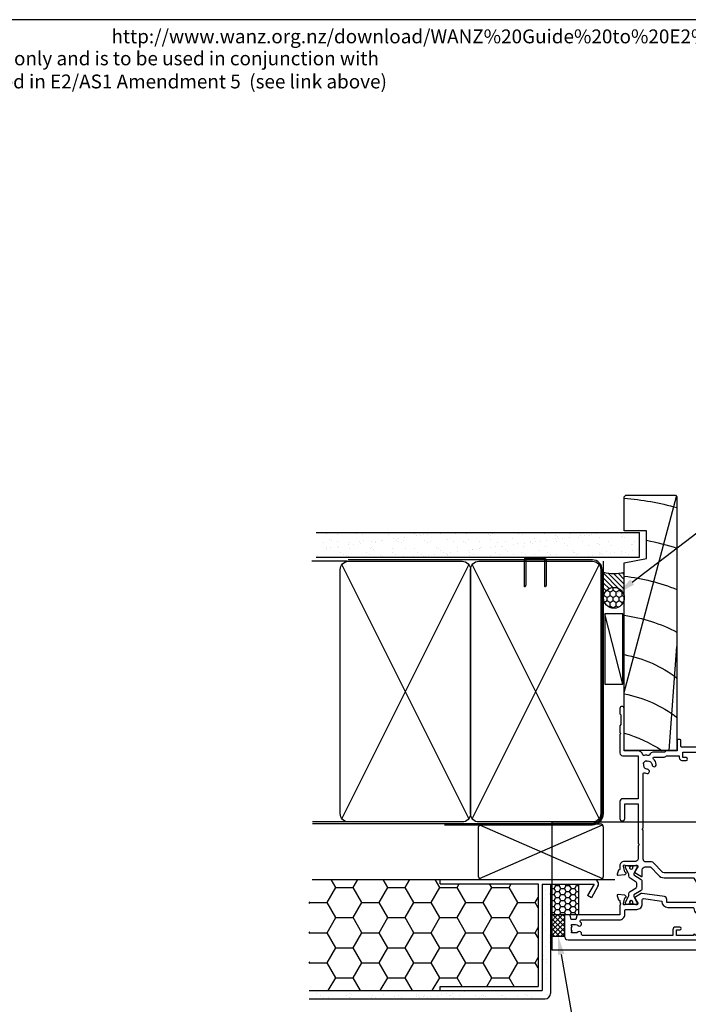
# Model space of a CAD drawing. Units: millimetres. Extents: x -719 to 5077, y -4236 to 5108.
# Drawn here: x 707 to 948, y -2409 to -2054 of the extents above; entities that cross this region are included whole.
import ezdxf
from ezdxf import colors
from ezdxf.entities.mleader import LeaderData, LeaderLine
from ezdxf.math import Vec2, Vec3

# ---------------------------------------------------------------- set-up
doc = ezdxf.new("R2010")
doc.units = ezdxf.units.MM
doc.header["$MEASUREMENT"] = 0
doc.layers.add('Dwelling', color=4, linetype='Continuous')
doc.layers.add('OMEGA WINDOWS AND DOORS', color=7, linetype='Continuous')
doc.styles.add('arialobs', font='ARIALUNI.TTF', dxfattribs={"height": 6})

# ---------------------------------------------------------------- blocks, each defined once
blk = doc.blocks.new('A$C738818A3')
for p, q in [((-45.8, 46.4), (45.8, 0.6)), ((45.8, 46.4), (-45.8, 0.6))]:
    blk.add_line(p, q)
blk.add_lwpolyline([(44, 47, -0.414214), (47, 44), (47, 3, -0.414214), (44, 0), (-44, 0, -0.414214), (-47, 3), (-47, 44, -0.414214), (-44, 47)], format="xyb", close=True)
blk = doc.blocks.new('50338')
for points in [[(18.3, 31.9, 0.414214), (18.5, 31.7), (23.1, 31.7), (23.5, 31.3), (23.9, 31.7), (33.3, 31.7), (33.7, 31.3), (34.1, 31.7), (34.9, 31.7, 0.414214), (35.3, 32.1), (35.3, 32.95), (34.56, 33.69, -0.198912), (34.5, 33.83), (34.5, 34.8, -0.414214), (34.7, 35), (43, 35, 0.414214), (43.4, 35.4), (43.4, 37.1, -0.414214), (43.8, 37.5), (46.2, 37.5, 0.414214), (47.2, 38.5), (47.2, 40.65, 0.414214), (46.2, 41.65), (41.4, 41.65, -0.414214), (41, 42.05), (41, 42.7, -0.414214), (41.4, 43.1), (46.8, 43.1, 0.414214), (47.2, 43.5), (47.2, 46, 0.414214), (46.8, 46.4), (43, 46.4), (43, 45.85, -0.414214), (42.8, 45.65), (42.21, 45.65, -0.198912), (41.85, 45.8), (41.29, 46.36, -0.198912), (41, 47.06), (41, 48.2, -1), (41.8, 48.2), (41.8, 47.5), (43.1, 47.5), (43.1, 48.5, -0.668179), (43.44, 48.64), (44.18, 47.9), (46.8, 47.9, 0.414214), (47.2, 48.3), (47.2, 52.1, 0.414214), (46.8, 52.5), (44.18, 52.5), (43.44, 51.76, -0.668179), (43.1, 51.9), (43.1, 52.9), (41.8, 52.9), (41.8, 52.2, -1), (41, 52.2), (41, 53.6, -0.414214), (41.4, 54), (48.6, 54, -0.414214), (49, 53.6), (49, 22.4, 0.414214), (49.4, 22), (51.5, 22, -0.414214), (51.7, 21.8), (51.7, 20.9, -0.414214), (51.5, 20.7), (47.7, 20.7), (47.7, 16.9, -0.23096), (47.35, 16.19, 0.23096), (47.2, 15.87), (47.2, 12.4, -0.260405), (46.15, 10.53, 0.335727), (45.98, 10.08, -0.135201), (45.99, 8.81, 0.407192), (46.26, 8.32, -0.333011), (47.7, 6.4), (47.7, 1.5), (62.95, 1.5, -1), (62.95, 0), (61, 0), (60.6, 0.4), (57.1, 0.4), (56.7, 0), (54.3, 0), (53.9, 0.4), (53.5, 0), (46.9, 0, -0.414214), (45.9, 1), (45.9, 6.4, 0.414214), (45.7, 6.6), (30.4, 6.6), (30.4, 1, -0.414214), (29.4, 0), (23.3, 0, -1), (23.3, 1.8), (28.6, 1.8), (28.6, 6.6), (14.2, 6.6), (13.8, 7), (13.4, 6.6), (8.8, 6.6, 0.414214), (7.8, 5.6), (7.8, 1.6, -0.414214), (6.2, 0), (5.1, 0, 0.359508), (4.81, -0.24, -0.263725), (4.61, -0.47), (3.2, -0.98, -0.548619), (2.8, -0.67), (3.01, 1.69, -0.176327), (3.09, 1.88), (3.46, 2.24, -0.57735), (3.79, 2.15), (3.84, 1.98, 0.267949), (3.98, 1.84), (5.97, 1.31, 0.065543), (6.05, 1.3), (6.2, 1.3, 0.576928), (6.46, 1.75, -0.13133), (6.3, 2.35), (6.3, 5.33, -0.127017), (6.45, 5.91, 0.767016), (5.89, 6.44), (4.1, 5.37, -0.409111), (3.83, 5.43), (2.35, 7.79, -0.589045), (2.52, 8.1), (4.8, 8.1, 0.414214), (5.8, 9.1), (5.8, 10.92, 0.208), (5.67, 11.22), (2.79, 13.9, -0.208), (1.9, 15.95), (1.9, 26.35, 0.263278), (1.71, 26.69), (0.19, 27.6, -0.263278), (0, 27.94), (0, 29.46, -0.583183), (0.3, 29.63), (2.09, 28.56, 0.767016), (2.65, 29.09, -0.127017), (2.5, 29.67), (2.5, 32.65, -0.13133), (2.66, 33.25, 0.576928), (2.4, 33.7), (2.25, 33.7, 0.065543), (2.17, 33.69), (0.18, 33.16, 0.267949), (0.04, 33.02), (-0.01, 32.85, -0.57735), (-0.34, 32.76), (-0.71, 33.12, -0.176327), (-0.79, 33.31), (-1, 35.67, -0.548619), (-0.6, 35.98), (0.81, 35.47, -0.263725), (1.01, 35.24, 0.359508), (1.3, 35), (1.55, 35, 0.267261), (3.05, 35), (18.1, 35, -0.414214), (18.3, 34.8)], [(16.8, 29.1), (16.8, 28.2, -0.414214), (16.6, 28), (11.2, 28, -0.414214), (10.8, 28.4), (10.8, 29.42, -0.244698), (10.97, 29.75), (11.91, 30.4, -0.342029), (12.83, 30.36, 0.434688), (15, 30.61, -0.181388), (15.24, 30.76, 0.282967), (15.54, 31.05, 0.127017), (15.54, 31.95, 0.282967), (15.24, 32.24, -0.181388), (15, 32.39, 0.434688), (12.83, 32.64, -0.564316), (11.61, 33.04, 0.350284), (11.41, 33.2), (4.4, 33.2, 0.414214), (4, 32.8), (4, 29.95, -0.308874), (3.9, 27.7, 0.162278), (3.7, 27.1), (3.7, 15.95, 0.208), (4.02, 15.22), (7.28, 12.18, -0.208), (7.6, 11.45), (7.6, 9.4, 0.414214), (8.6, 8.4), (19.1, 8.4), (19.5, 8), (19.9, 8.4), (39.36, 8.4, 0.534396), (39.73, 8.95, -0.078738), (39.51, 9.87, -1), (41, 9.98, 0.437948), (42.74, 8.62, -0.16291), (42.99, 8.58, 0.258199), (43.37, 8.58, 0.131884), (44.02, 9.23, 0.258199), (44.02, 9.61, -0.16291), (43.98, 9.86, 0.437948), (42.62, 11.6, -1), (42.73, 13.09, -0.189227), (44.71, 12.13, 0.682999), (45.4, 12.4), (45.4, 15.65, -0.173631), (45.81, 16.8, 0.173631), (45.9, 17.05), (45.9, 21.4), (45.2, 21.4, -0.414214), (44.2, 22.4), (44.2, 23.95, -1), (45.2, 23.95), (45.2, 22.7), (47.2, 22.7), (47.2, 28.8, -1), (47.2, 29.6), (47.2, 35.7), (45.2, 35.7), (45.2, 34.7, -0.414214), (43.7, 33.2), (37.1, 33.2), (37.1, 32.1, -0.414214), (34.9, 29.9), (23.3, 29.9), (22.7, 29.3), (17, 29.3, 0.414214)]]:
    blk.add_lwpolyline(points, format="xyb", close=True)
blk = doc.blocks.new('50339')
for points in [[(10.45, 55, 0.267261), (11.95, 55), (12.2, 55, 0.359508), (12.49, 55.24, -0.263725), (12.69, 55.47), (14.1, 55.98, -0.548619), (14.5, 55.67), (14.29, 53.31, -0.176327), (14.21, 53.12), (13.84, 52.76, -0.57735), (13.51, 52.85), (13.46, 53.01, 0.267949), (13.32, 53.16), (11.33, 53.69, 0.065543), (11.25, 53.7), (11.1, 53.7, 0.576928), (10.84, 53.25, -0.13133), (11, 52.65), (11, 49.67, -0.127017), (10.85, 49.09, 0.767016), (11.41, 48.56), (13.2, 49.63, -0.583183), (13.5, 49.46), (13.5, 36.9), (14.59, 36.9, -0.372001), (15.58, 36.05), (16.76, 28, -0.178032), (16.71, 27.73), (15.27, 25.43, -0.409111), (15, 25.37), (13.21, 26.44, 0.767016), (12.65, 25.91, -0.127017), (12.8, 25.33), (12.8, 22.35, -0.13133), (12.64, 21.75, 0.576928), (12.9, 21.3), (13.05, 21.3, 0.065543), (13.13, 21.31), (15.12, 21.84, 0.267949), (15.26, 21.98), (15.31, 22.15, -0.57735), (15.64, 22.24), (16.01, 21.88, -0.176327), (16.09, 21.69), (16.3, 19.33, -0.548619), (15.9, 19.02), (14.49, 19.53, -0.263725), (14.29, 19.76, 0.359508), (14, 20), (13.75, 20, 0.267261), (12.25, 20), (9.2, 20, 0.414214), (9, 19.8), (9, 4.89, -0.339454), (8.7, 4.5), (7.32, 4.13), (7.32, 2.48), (8.85, 2.07, -0.339454), (9, 1.87), (9, 0.4, -0.414234), (8.6, 0), (1.3, 0, -0.414193), (0, 1.3), (0, 54.6, -0.414214), (0.4, 55)], [(2.1, 6.19, -0.73405), (2.86, 4.97, 0.178707), (2.5, 4), (2.5, 2.5), (2.95, 2.5), (3.14, 2.77, 0.315299), (4.86, 2.77), (5.05, 2.5), (5.5, 2.5), (5.5, 4, 0.178707), (5.14, 4.97, -1.095036), (6.36, 5.84, 0.338775), (6.81, 5.65), (6.9, 5.68, 0.339454), (7.2, 6.06), (7.2, 19.8, -0.414214), (9.2, 21.8), (10.6, 21.8, 0.414214), (11, 22.2), (11, 26.1, -0.414214), (13, 28.1), (14.47, 28.1, 0.457725), (14.86, 28.56), (13.9, 35.1, -0.413957), (11.7, 37.3), (11.7, 46.3, 0.42701), (11.28, 46.7, -0.557522), (9.47, 49.37, 0.105416), (9.5, 49.54), (9.5, 52.4, 0.414214), (9.1, 52.8), (5.7, 52.8, 0.414214), (5.3, 52.4), (5.3, 52.05, -0.414214), (4.9, 51.65), (4, 51.65, -0.414214), (3.6, 52.05), (3.6, 53.4), (1.6, 53.4), (1.6, 47.3, -1), (1.6, 46.5), (1.6, 40.4), (3.6, 40.4), (3.6, 41.65, -1), (4.6, 41.65), (4.6, 40.1, -0.414214), (3.6, 39.1), (1.6, 39.1), (1.6, 6.57, 0.490941)]]:
    blk.add_lwpolyline(points, format="xyb", close=True)
blk = doc.blocks.new('217100')
blk.add_lwpolyline([(2.46, -11.43, -0.131653), (2.3, -10.83), (2.3, -10.79, -0.258618), (2.39, -10.62), (5.01, -8.98, 0.258618), (5.2, -8.64), (5.2, -5.36, 0.258618), (5.01, -5.02), (2.39, -3.38, -0.258618), (2.3, -3.21), (2.3, -3.17, -0.131653), (2.46, -2.57), (3.47, -0.81, 0.131653), (3.5, -0.71), (3.5, -0.4, 0.414214), (3.1, 0), (2.5, 0), (2.5, -0.1), (2.12, -0.1, 0.414214), (1.92, -0.3), (1.92, -0.41, 0.109552), (1.94, -0.5, -1.569923), (0.86, -0.5, 0.109553), (0.87, -0.41), (0.87, -0.3, 0.414214), (0.67, -0.1), (0.3, -0.1), (0.3, 0), (-0.3, 0, 0.414214), (-0.7, -0.4), (-0.7, -0.71, 0.131653), (-0.67, -0.81), (0.34, -2.57, -0.131653), (0.5, -3.17), (0.5, -3.77, 0.258618), (0.97, -4.61), (3.21, -6.01, -0.258618), (3.4, -6.35), (3.4, -7.65, -0.258618), (3.21, -7.99), (0.97, -9.39, 0.258618), (0.5, -10.23), (0.5, -10.83, -0.131652), (0.34, -11.43), (-0.67, -13.19, 0.131652), (-0.7, -13.29), (-0.7, -13.6, 0.414214), (-0.3, -14), (0.3, -14), (0.3, -13.9), (0.67, -13.9, 0.414214), (0.87, -13.7), (0.87, -13.59, 0.109553), (0.86, -13.5, -1.569923), (1.94, -13.5, 0.109552), (1.92, -13.59), (1.92, -13.7, 0.414214), (2.12, -13.9), (2.5, -13.9), (2.5, -14), (3.1, -14, 0.414214), (3.5, -13.6), (3.5, -13.29, 0.131653), (3.47, -13.19), (2.46, -11.43)], format="xyb")
for centre in [(1.4, -0.75), (1.4, -13.25)]:
    blk.add_circle(centre, 0.6)
blk = doc.blocks.new('12mm polyamide')
blk.add_lwpolyline([(3.56, 6.89, -0.258618), (3.8, 6.47), (3.8, 5.53, -0.258618), (3.56, 5.11), (1.14, 3.59, 0.258618), (0.9, 3.16), (0.9, 3.06, 0.131652), (1.06, 2.46), (1.06, 2.46), (2.05, 0.74, -0.120512), (2.1, 0.55), (2.1, 0.4, -0.414214), (1.7, 0), (1.1, 0), (1.1, 0.1), (0.73, 0.1, -0.414214), (0.53, 0.3), (0.53, 0.41, -0.109552), (0.54, 0.5, 1.569922), (-0.54, 0.5, -0.109552), (-0.52, 0.41), (-0.52, 0.3, -0.414214), (-0.72, 0.1), (-1.1, 0.1), (-1.1, 0), (-1.7, 0, -0.414214), (-2.1, 0.4), (-2.1, 0.55, -0.131652), (-2.05, 0.75), (-1.06, 2.46, 0.131652), (-0.9, 3.06), (-0.9, 3.54, -0.258618), (-0.34, 4.55), (1.57, 5.75, 0.554309), (1.57, 6.25), (-0.34, 7.45, -0.258618), (-0.9, 8.46), (-0.9, 8.94, 0.131652), (-1.06, 9.54), (-1.06, 9.54), (-2.05, 11.26, -0.120512), (-2.1, 11.45), (-2.1, 11.6, -0.414214), (-1.7, 12), (-1.1, 12), (-1.1, 11.9), (-0.72, 11.9, -0.414214), (-0.52, 11.7), (-0.52, 11.59, -0.109552), (-0.54, 11.5, 1.569922), (0.54, 11.5, -0.109552), (0.53, 11.59), (0.53, 11.7, -0.414214), (0.73, 11.9), (1.1, 11.9), (1.1, 12), (1.7, 12, -0.414214), (2.1, 11.6), (2.1, 11.45, -0.131652), (2.05, 11.25), (1.06, 9.54, 0.131652), (0.9, 8.94), (0.9, 8.84, 0.258618), (1.14, 8.41)], format="xyb", close=True)
for centre in [(0, 11.25), (0, 0.75)]:
    blk.add_circle(centre, 0.6)
blk = doc.blocks.new('J409001')
for name, p in [('50338', (20.5, 20)), ('50339', (0, 0))]:
    blk.add_blockref(name, p)
at = {"extrusion": (0, 0, -1), "zscale": -1, "rotation": 90}
blk.add_blockref('12mm polyamide', (-11, 50.86), dxfattribs=at)
at = {"rotation": 90}
blk.add_blockref('217100', (12.8, 22.69), dxfattribs=at)
blk = doc.blocks.new('liner 92')
for p, q in [((0, 16.17), (37.44, 19)), ((20.89, 0), (91.62, 18.88))]:
    blk.add_line(p, q)
blk.add_lwpolyline([(92, 18.5), (91.5, 19), (0, 19), (0, 0), (67.64, 0), (69.2, 8), (79.2, 8), (79.2, 0), (91.5, 0), (92, 0.5)], close=True)
for centre, radius, start, end in [((-22.91, -7.89), 44, 10.3361, 37.6793), ((-8.73, -7.91), 44, 10.3534, 37.7008), ((-8.73, -7.91), 58, 7.8361, 27.6407), ((-8.73, -7.91), 72, 6.3054, 21.9451), ((-8.73, -7.91), 86, 10.6693, 18.2329), ((-8.73, -7.91), 100, 4.5355, 15.6093), ((-39.78, -13.1), 47.85, 15.8918, 33.7589)]:
    blk.add_arc(centre, radius, start, end)

msp = doc.modelspace()

# ---------------------------------------------------------------- hatches: boundary and pattern name
at = {"layer": 'Dwelling'}
h = msp.add_hatch(dxfattribs=at)
h.set_pattern_fill('AR-SAND', color=256, scale=3, style=0)
h.set_pattern_definition([(37.5, (2076.2624, 717.4943), (-0.18898, 5.780471), [0, -4.56, 0, -5.1, 0, -4.875]), (7.5, (2076.2624, 717.494), (5.30933, 8.466438), [0, -2.46, 0, -4.11, 0, -1.575]), (327.5, (2072.5724, 717.4943), (9.3424256, 0.016977), [0, -1.5, 0, -5.4, 0, -7.05]), (317.5, (2072.572, 717.494), (9.01838, 2.633027), [0, -0.75, 0, -3.54, 0, -4.05])])
h.paths.add_polyline_path([(814, -2239.12), (814, -2247.95), (930.3, -2247.95), (930.3, -2239.12)])
h = msp.add_hatch(dxfattribs=at)
h.set_pattern_fill('HONEY', color=256, scale=50, style=0)
h.set_pattern_definition([(0, (-1644.8574, -824.5284), (9.375, 5.412659), [6.25, -12.5]), (120, (-1644.8574, -824.5284), (-9.375, 5.412659), [6.25, -12.5]), (60, (-1644.8574, -824.5284), (2e-08, 10.825318), [-12.5, 6.25])])
h.paths.add_polyline_path([(893.75, -2402.75), (893.75, -2365.75), (858.48, -2365.75), (858.48, -2364.25), (811.22, -2364.25), (811.22, -2404.25), (858.48, -2404.25), (858.48, -2402.75)])
h = msp.add_hatch(dxfattribs=at)
h.set_pattern_fill('AR-SAND', color=256, scale=3, style=0)
h.set_pattern_definition([(37.5, (-1644.8574, -824.5284), (-0.18898, 5.780471), [0, -4.56, 0, -5.1, 0, -4.875]), (7.5, (-1644.857, -824.528), (5.30933, 8.466438), [0, -2.46, 0, -4.11, 0, -1.575]), (327.5, (-1648.5474, -824.5284), (9.342426, 0.016977), [0, -1.5, 0, -5.4, 0, -7.05]), (317.5, (-1648.547, -824.528), (9.01838, 2.633027), [0, -0.75, 0, -3.54, 0, -4.05])])
h.paths.add_polyline_path([(898.25, -2405.25), (898.25, -2365.85), (895.25, -2365.85), (895.25, -2404.25), (811.22, -2404.25), (811.22, -2407.25), (896.25, -2407.25, 0.414214)])
h = msp.add_hatch(dxfattribs=at)
h.set_pattern_fill('HONEY', color=256, scale=10, style=0)
h.set_pattern_definition([(0, (-911.1186, 1766.7162), (1.875, 1.08253175), [1.25, -2.5]), (120, (-911.1186, 1766.7162), (-1.875, 1.08253176), [1.25, -2.5]), (60, (-911.1186, 1766.7162), (4e-09, 2.1650635), [-2.5, 1.25])])
h.paths.add_polyline_path([(908.45, -2376.96), (908.43, -2365.85), (901.74, -2365.85), (898.25, -2365.85), (898.25, -2376.96), (903.25, -2376.96)])
h = msp.add_hatch(dxfattribs=at)
h.set_pattern_fill('ANSI37', color=256, scale=10, style=0)
h.set_pattern_definition([(45, (-911.1186, 1766.6939), (-0.88388348, 0.88388348), []), (135, (-911.1186, 1766.6939), (-0.88388348, -0.88388348), [])])
h.paths.add_polyline_path([(903.25, -2376.99), (898.25, -2376.99), (898.25, -2384.75), (903.25, -2384.75)])
at = {"layer": 'OMEGA WINDOWS AND DOORS', "ltscale": 0.2}
h = msp.add_hatch(dxfattribs=at)
h.set_pattern_fill('ANSI31', color=256, scale=10, angle=90)
h.set_pattern_definition([(135, (917.3485, -2262.6211), (-0.88388, -0.88388), [])])
h.paths.add_polyline_path([(924.85, -2253.37, -0.133333), (917.35, -2253.37), (917.35, -2262.62, -1), (924.85, -2262.62)])
at = {"layer": 'OMEGA WINDOWS AND DOORS', "ltscale": 3}
h = msp.add_hatch(dxfattribs=at)
h.set_pattern_fill('HONEY', color=256, scale=10, angle=90, style=0)
h.set_pattern_definition([(90, (924.0985, -2265.6211), (-1.08253, 1.875), [1.25, -2.5]), (210, (924.0985, -2265.6211), (-1.08253, -1.875), [1.25, -2.5]), (150, (924.0985, -2265.6211), (-2.16506, 1e-15), [-2.5, 1.25])])
edge = h.paths.add_edge_path()
edge.add_arc((921.1, -2262.62), 3.75, 0, 360)

# ---------------------------------------------------------------- linework, layer by layer
msp.add_lwpolyline([(271.62, -2648.14), (1112.62, -2648.14), (1112.62, -2054.14), (271.62, -2054.14)], close=True)
at = {"ltscale": 8}
msp.add_lwpolyline([(1080.76, -2343.55), (898.75, -2343.55), (898.75, -2389.59), (1080.25, -2389.59)], dxfattribs=at)
at = {"layer": 'Dwelling'}
for p, q in [((813.65, -2239.12), (930.3, -2239.12)), ((930.3, -2247.95), (930.3, -2239.12)), ((825.06, -2249.45), (812.15, -2249.45)), ((813.65, -2247.95), (930.3, -2247.95)), ((825.38, -2343.45), (812.35, -2343.45)), ((872.29, -2363.19), (872.29, -2345.19)), ((872.58, -2363.89), (917, -2344.48)), ((872.58, -2344.48), (917, -2363.89)), ((873.28, -2344.18), (916.28, -2344.18)), ((917.29, -2363.19), (917.29, -2345.19)), ((812.23, -2364.25), (921.47, -2364.25)), ((858.48, -2365.75), (858.48, -2364.25)), ((873.28, -2364.19), (916.28, -2364.19)), ((873.28, -2364.19), (916.28, -2364.19)), ((858.48, -2365.75), (893.75, -2365.75)), ((893.75, -2365.75), (893.75, -2402.75)), ((895.25, -2365.85), (895.25, -2404.25)), ((895.25, -2365.85), (913.97, -2365.85)), ((898.25, -2365.85), (898.25, -2405.25)), ((908.45, -2376.96), (908.43, -2365.85)), ((913.97, -2365.85), (911.57, -2370.01)), ((915.36, -2366.65), (912.96, -2370.81)), ((912.96, -2370.81), (911.57, -2370.01)), ((903.25, -2376.96), (898.25, -2376.96)), ((908.45, -2376.96), (898.25, -2376.96)), ((903.25, -2384.75), (898.25, -2384.75)), ((858.48, -2402.75), (893.75, -2402.75)), ((858.48, -2404.25), (858.48, -2402.75)), ((811.22, -2404.25), (895.25, -2404.25)), ((811.22, -2407.25), (896.25, -2407.25))]:
    msp.add_line(p, q, dxfattribs=at)
msp.add_lwpolyline([(812.35, -2343.95), (913.35, -2343.95, 0.414214), (916.85, -2340.45), (916.85, -2252.45, 0.414214), (913.35, -2248.95), (825.26, -2248.95), (825.26, -2248.95), (825.26, -2248.95)], format="xyb", dxfattribs=at)
at = {"layer": 'Dwelling', "ltscale": 3}
msp.add_lwpolyline([(860.01, -2344.45), (913.35, -2344.45, 0.414214), (917.35, -2340.45), (917.35, -2249.45)], format="xyb", dxfattribs=at)
at = {"layer": 'Dwelling'}
msp.add_lwpolyline([(895.68, -2248.65), (889.83, -2248.65, 0.414214), (889.33, -2249.15), (889.33, -2257.91), (889.08, -2258.68, -0.414214), (888.83, -2258.43), (888.83, -2249.15, -0.414214), (889.83, -2248.15), (895.68, -2248.15, -0.414214), (896.68, -2249.15), (896.68, -2257.75, -0.07869), (896.63, -2258.06), (896.43, -2258.68, -0.414214), (896.18, -2258.43), (896.18, -2249.15, 0.414214)], format="xyb", close=True, dxfattribs=at)
for centre, radius, start, end in [((873.28, -2345.18), 1, 90, 180), ((916.28, -2345.18), 1, 0, 90), ((873.28, -2363.19), 1, 180, 270), ((873.28, -2363.19), 1, 180, 270), ((913.97, -2365.85), 1.6, 330, 90), ((916.28, -2363.19), 1, 270, 0), ((916.28, -2363.19), 1, 270, 0), ((896.25, -2405.25), 2, 270, 0)]:
    msp.add_arc(centre, radius, start, end, dxfattribs=at)
at = {"layer": 'OMEGA WINDOWS AND DOORS', "ltscale": 0.2}
for p, q in [((917.35, -2262.62), (917.35, -2253.37)), ((924.85, -2262.62), (924.85, -2253.37))]:
    msp.add_line(p, q, dxfattribs=at)
at = {"layer": 'OMEGA WINDOWS AND DOORS'}
msp.add_lwpolyline([(924.35, -2293.71), (924.35, -2268.36), (917.85, -2268.36), (917.85, -2293.71)], close=True, dxfattribs=at)
msp.add_lwpolyline([(924.35, -2293.71), (917.85, -2268.36)], dxfattribs=at)
at = {"layer": 'OMEGA WINDOWS AND DOORS', "ltscale": 0.2}
msp.add_circle((921.1, -2262.62), 3.75, dxfattribs=at)
msp.add_arc((921.1, -2239.56), 14.31, 254.8107, 285.1893, dxfattribs=at)

# ---------------------------------------------------------------- block references
at = {"layer": 'Dwelling', "rotation": 270}
for p in [(822.38, -2296.45), (869.38, -2296.45)]:
    msp.add_blockref('A$C738818A3', p, dxfattribs=at)
at = {"layer": 'OMEGA WINDOWS AND DOORS', "xscale": -1, "rotation": 270}
for name, p in [('liner 92', (924.85, -2317.66)), ('J409001', (903.25, -2385.96))]:
    msp.add_blockref(name, p, dxfattribs=at)

# ---------------------------------------------------------------- texts
at = {"layer": 'OMEGA WINDOWS AND DOORS', "char_height": 5, "width": 2167.2355, "attachment_point": 1, "style": 'arialobs'}
for s, insert in [('{\\C160;http://www.wanz.org.nz/download/WANZ%20Guide%20to%20E2%20AS1%20Amd%206%20V1.3%20Dec%202014.pdf}', (739.86, -2057.66)), ('{\\fCalibri|b0|i0|c0|p34;\\W9.9558;\\C0;                                                                                                            \\W1;This document is intended as a guide only and is to be used in conjunction with\\P\\W9.9626;                                                                                                         \\W1;The WANZ Guide to Window Installation as described in E2/AS1 Amendment 5  (see link above)\\H1.3987x; }', (-1057.59, -2065.59))]:
    msp.add_mtext(s, dxfattribs=dict(at, insert=insert))

# ---------------------------------------------------------------- leaders
at = {"layer": 'OMEGA WINDOWS AND DOORS', "ltscale": 0.2}
ml = msp.add_multileader_mtext('Standard', dxfattribs=at)
ml.set_content('Continuous Air Seal', color=256, style='arialobs')
ml.set_leader_properties(color=2)
ml.build(insert=Vec2(0, 0))
ml.multileader.update_dxf_attribs({"dogleg_length": 10, "arrow_head_size": 7})
ctx = ml.context
ctx.base_point, ctx.char_height, ctx.arrow_head_size, ctx.landing_gap_size, ctx.plane_origin = Vec3(968.04, -2233.81), 6, 7, 1.5, Vec3(1151.88, -2245.21)
notes = []
notes.append((ctx, [(1, (1, 1, 0), (958.04, -2233.81), (1, 0), 10, [(0, [(922.14, -2261.2)], 0, [])])]))
ctx.mtext.insert, ctx.mtext.flow_direction = Vec3(969.54, -2230.76), 5
ml = msp.add_multileader_mtext('Standard', dxfattribs=at)
ml.set_content('Continuous seal', color=256, style='arialobs')
ml.set_leader_properties(color=2)
ml.build(insert=Vec2(0, 0))
ml.multileader.update_dxf_attribs({"dogleg_length": 10, "arrow_head_size": 7})
ctx = ml.context
ctx.base_point, ctx.char_height, ctx.arrow_head_size, ctx.landing_gap_size, ctx.plane_origin = Vec3(924.11, -2460.58), 6, 7, 1.5, Vec3(808.53, -2549.63)
notes.append((ctx, [(1, (1, 1, 0), (914.11, -2460.58), (1, 0), 10, [(0, [(900.9, -2384.33)], 0, [])])]))
ctx.mtext.insert, ctx.mtext.flow_direction = Vec3(925.61, -2457.53), 5
for ctx, leaders in notes:
    for number, flags, end, landing, length, lines in leaders:
        leader = LeaderData()
        leader.index, (leader.has_last_leader_line, leader.has_dogleg_vector, leader.attachment_direction) = number, flags
        leader.last_leader_point, leader.dogleg_vector, leader.dogleg_length = Vec3(end), Vec3(landing), length
        for number, points, colour, breaks in lines:
            line = LeaderLine()
            line.index, line.vertices, line.color, line.breaks = number, Vec3.list(points), colors.encode_raw_color(colour), breaks
            leader.lines.append(line)
        ctx.leaders.append(leader)

doc.saveas('drawing.dxf')
